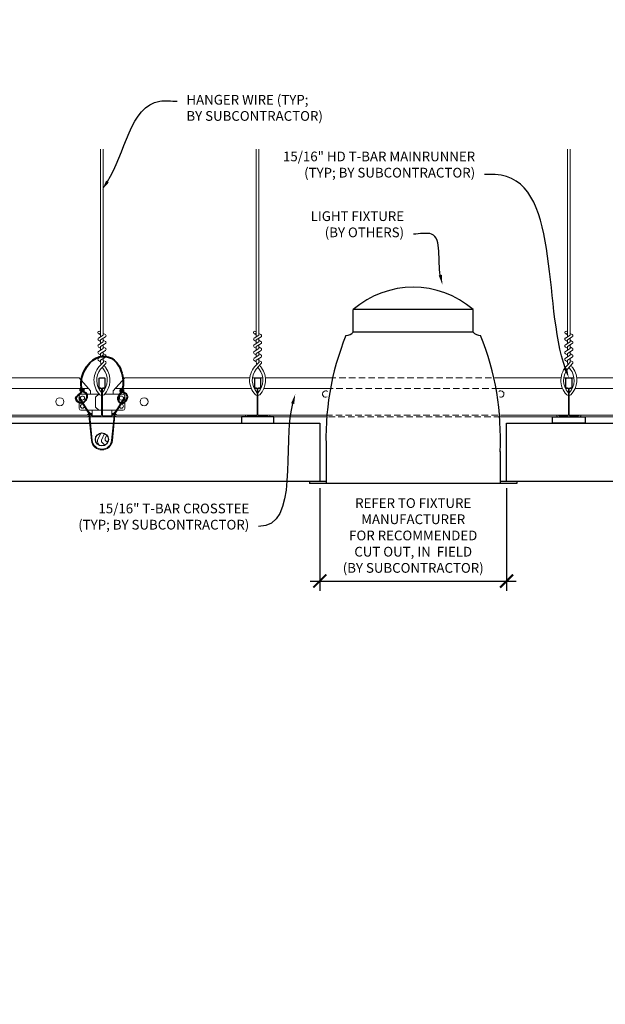
# Model space of a CAD drawing. Units: inches. Extents: x 0 to 3506, y 0 to 1152.
# Drawn here: x 201 to 223, y 697 to 735 of the extents above; entities that cross this region are included whole.
import ezdxf
from ezdxf import colors
from ezdxf.entities.mleader import LeaderData, LeaderLine
from ezdxf.enums import TextEntityAlignment as Align
from ezdxf.math import Vec2, Vec3

# ---------------------------------------------------------------- set-up
doc = ezdxf.new("R2010")
doc.units = ezdxf.units.IN
doc.header["$MEASUREMENT"] = 0
doc.header["$PDMODE"] = 3
doc.header["$PDSIZE"] = 0.15625
doc.linetypes.add('HIDDEN', pattern=[0.375, 0.25, -0.125])
doc.layers.get('0').update_dxf_attribs({"lineweight": 25})
for name, color, linetype, lineweight in [('E-LITE-CLNG', 7, 'Continuous', 25), ('Z-ANNO-DIMS', 1, 'Continuous', 25), ('Z-ANNO-NOTE', 7, 'Continuous', 35), ('Z-CLNG-SUSP', 3, 'Continuous', 18), ('Z-CLNG-TEES', 3, 'Continuous', 18), ('Z-CLNG-WOOD', 5, 'Continuous', 25), ('Z-CLNG-WOOD-PATT', 2, 'Continuous', 15)]:
    doc.layers.add(name, color=color, linetype=linetype, lineweight=lineweight)
doc.layers.add('Z-ANNO-NPLT', color=252, linetype='Continuous', lineweight=35, plot=False)
doc.styles.add('1-4', font='arial.ttf', dxfattribs={"height": 0.375})
doc.styles.get("Standard").update_dxf_attribs({"font": 'arial.ttf', "height": 0.09375})
doc.dimstyles.new('1-4', dxfattribs={"dimscale": 4, "dimtxt": 0.09375, "dimasz": 0.125, "dimexe": 0.09375, "dimexo": 0.0625, "dimgap": 0.0625, "dimtad": 1, "dimtoh": 1, "dimdec": 5, "dimzin": 3, "dimdsep": 46, "dimlunit": 5, "dimtxsty": '1-4', "dimblk": 'ARCHTICK', "dimcen": 0, "dimdle": 0.09375, "dimclrd": 256, "dimclre": 256, "dimclrt": 256, "dimadec": 1, "dimazin": 0, "dimtfac": 1, "dimtdec": 5, "dimtofl": 0, "dimtmove": 0, "dimatfit": 3, "dimfxl": 0, "dimfrac": 2, "dimtolj": 1, "dimtzin": 0, "dimlwd": -1, "dimlwe": -1, "dimarcsym": 0})

# ---------------------------------------------------------------- blocks, each defined once
blk = doc.blocks.new('_ARCHTICK')
at = {"color": 0, "linetype": 'ByBlock', "const_width": 0.15}
blk.add_lwpolyline([(-0.5, -0.5), (0.5, 0.5)], dxfattribs=at)
blk = doc.blocks.new('*D20')
at = {"layer": 'Defpoints', "color": 0}
for p in [(212.3995284474304, 717.347219046037), (219.6004715525664, 717.347219046037), (219.6004715525664, 713.5087714756837)]:
    blk.add_point(p, dxfattribs=at)
at = {"layer": 'Z-ANNO-DIMS'}
for p, q in [((212.3995284474304, 717.097219046037), (212.3995284474304, 713.1337714756837)), ((219.6004715525664, 717.097219046037), (219.6004715525664, 713.1337714756837)), ((212.0245284474304, 713.5087714756837), (219.9754715525664, 713.5087714756837))]:
    blk.add_line(p, q, dxfattribs=at)
at = {"layer": 'Z-ANNO-DIMS', "xscale": 0.5, "yscale": 0.5, "zscale": 0.5, "rotation": 180}
blk.add_blockref('_ARCHTICK', (212.3995284474304, 713.5087714756837), dxfattribs=at)
at = {"layer": 'Z-ANNO-DIMS', "xscale": 0.5, "yscale": 0.5, "zscale": 0.5}
blk.add_blockref('_ARCHTICK', (219.6004715525664, 713.5087714756837), dxfattribs=at)
at = {"layer": 'Z-ANNO-DIMS', "insert": (215.9999999999984, 715.2678949408952), "char_height": 0.375, "attachment_point": 5, "style": '1-4'}
blk.add_mtext('\\A1;REFER TO FIXTURE\\PMANUFACTURER\\PFOR RECOMMENDED \\PCUT OUT, IN  FIELD \\P(BY SUBCONTRACTOR)', dxfattribs=at)

msp = doc.modelspace()

# ---------------------------------------------------------------- hatches: boundary and pattern name
at = {"layer": 'Z-CLNG-WOOD-PATT'}
h = msp.add_hatch(dxfattribs=at)
h.set_pattern_fill('ENDGRAIN', color=256, scale=1.5, angle=90.00000000000001, style=0)
h.set_pattern_definition([(90, (203.7499999999989, 719.9222190460371), (-1.500000000000001, 1.499999999999999), [0.07500000000000001, -1.425]), (90, (203.5999999999988, 718.872219046037), (-1.500000000000001, 1.499999999999999), [0.15, -1.35]), (90, (203.524999999999, 719.847219046037), (-1.500000000000001, 1.499999999999999), [0.07500000000000001, -1.425]), (90, (203.3749999999989, 718.947219046037), (-1.500000000000001, 1.499999999999999), [0.07500000000000001, -1.425]), (90, (203.2999999999988, 719.847219046037), (-1.500000000000001, 1.499999999999999), [0.07500000000000001, -1.425]), (90, (203.2249999999988, 719.022219046037), (-1.500000000000001, 1.499999999999999), [0.07500000000000001, -1.425]), (90, (203.149999999999, 719.847219046037), (-1.500000000000001, 1.499999999999999), [0.07500000000000001, -1.425]), (90, (202.9999999999989, 719.022219046037), (-1.500000000000001, 1.499999999999999), [0.07500000000000001, -0.8250000000000001, 0.07500000000000001, -0.5249999999999999]), (90, (202.8499999999988, 719.022219046037), (-1.500000000000001, 1.499999999999999), [0.15, -0.75, 0.07500000000000001, -0.5249999999999999]), (90, (202.6249999999989, 718.947219046037), (-1.500000000000001, 1.499999999999999), [0.07500000000000001, -0.225, 0.07500000000000001, -0.6000000000000001, 0.07500000000000001, -0.45]), (90, (202.4749999999988, 718.872219046037), (-1.500000000000001, 1.499999999999999), [0.07500000000000001, -0.3, 0.15, -0.9750000000000001]), (90, (202.399999999999, 719.847219046037), (-1.500000000000001, 1.499999999999999), [0.07500000000000001, -1.425]), (90, (202.3249999999989, 718.872219046037), (-1.500000000000001, 1.499999999999999), [0.07500000000000001, -0.375, 0.07500000000000001, -0.9750000000000001]), (135, (203.7499999999989, 718.722219046037), (-1.500000000028537, -4.077548845555679e-16), [0.2121315, -1.909188843]), (135, (203.7499999999989, 719.997219046037), (-1.500000000028537, -4.077548845555679e-16), [0.42426405, -1.697056293]), (135, (202.9999999999989, 719.997219046037), (-1.500000000028537, -4.077548845555679e-16), [0.106065, -2.015255343]), (135, (202.8499999999988, 718.722219046037), (-1.500000000028537, -4.077548845555679e-16), [0.318198, -1.803122343]), (135, (202.8499999999988, 719.997219046037), (-1.500000000028537, -4.077548845555679e-16), [0.5303301, -1.590990243]), (135, (202.6249999999989, 719.997219046037), (-1.500000000028537, -4.077548845555679e-16), [0.318198, -1.803122343]), (45.00000000000009, (202.4749999999988, 719.697219046037), (-2.412214308617944e-16, 1.500000000028537), [0.106065, -2.015255343]), (45.00000000000009, (203.6749999999988, 719.1722190460371), (-2.412214308617944e-16, 1.500000000028537), [0.2121315, -1.909188843]), (45.00000000000009, (203.0749999999989, 719.247219046037), (-2.412214308617944e-16, 1.500000000028537), [0.2121315, -1.909188843]), (45.00000000000009, (203.3749999999989, 719.697219046037), (-2.412214308617944e-16, 1.500000000028537), [0.2121315, -1.909188843]), (45.00000000000009, (202.774999999999, 719.622219046037), (-2.412214308617944e-16, 1.500000000028537), [0.2121315, -1.909188843]), (45.00000000000009, (202.6249999999989, 719.697219046037), (-2.412214308617944e-16, 1.500000000028537), [0.318198, -1.803122343]), (45.00000000000009, (203.524999999999, 719.322219046037), (-2.412214308617944e-16, 1.500000000028537), [0.318198, -1.803122343]), (45.00000000000009, (203.4499999999989, 719.5472190460371), (-2.412214308617944e-16, 1.500000000028537), [0.318198, -1.803122343]), (45.00000000000009, (202.9249999999988, 719.322219046037), (-2.412214308617944e-16, 1.500000000028537), [0.318198, -1.803122343]), (45.00000000000009, (202.8499999999988, 719.472219046037), (-2.412214308617944e-16, 1.500000000028537), [0.318198, -1.803122343]), (116.5650512, (203.4499999999989, 718.7972190460371), (-6.000972966024301e-10, 1.500000000000141), [0.1677050849999997, -3.186396869999995]), (116.5650512, (203.524999999999, 719.9222190460371), (-6.000972966024301e-10, 1.500000000000141), [0.6708203999999987, -2.683281565499995]), (116.5650512, (203.2999999999988, 719.9222190460371), (-6.000972966024301e-10, 1.500000000000141), [0.6708203999999987, -2.683281565499995]), (116.5650512, (203.149999999999, 719.9222190460371), (-6.000972966024301e-10, 1.500000000000141), [0.6708209999999989, -1.004999999999998, 0.3354149999999994, -1.342865965499998]), (116.5650512, (202.9249999999988, 720.072219046037), (-6.000972966024301e-10, 1.500000000000141), [0.1677050849999997, -3.186396869999995]), (116.5650512, (202.399999999999, 718.722219046037), (-6.000972966024301e-10, 1.500000000000141), [0.1677050849999997, -3.186396869999995]), (116.5650512, (202.399999999999, 719.9222190460371), (-6.000972966024301e-10, 1.500000000000141), [0.3354101999999993, -3.018691765499995]), (63.43494879999999, (203.7499999999989, 719.5472190460371), (6.000971472264758e-10, 1.500000000000141), [0.3354101999999999, -3.0186917655]), (63.43494879999999, (203.3749999999989, 719.022219046037), (6.000971472264758e-10, 1.500000000000141), [0.3354101999999999, -3.0186917655]), (63.43494879999999, (203.5999999999988, 719.022219046037), (6.000971472264758e-10, 1.500000000000141), [0.167705085, -3.1863917655]), (63.43494879999999, (203.2249999999988, 719.097219046037), (6.000971472264758e-10, 1.500000000000141), [0.5031153, -2.8509866655]), (63.43494879999999, (203.2249999999988, 719.397219046037), (6.000971472264758e-10, 1.500000000000141), [0.3354101999999999, -3.0186917655]), (63.43494879999999, (203.149999999999, 719.5472190460371), (6.000971472264758e-10, 1.500000000000141), [0.3354101999999999, -3.0186917655]), (63.43494879999999, (202.9999999999989, 719.097219046037), (6.000971472264758e-10, 1.500000000000141), [0.167705085, -3.1863917655]), (63.43494879999999, (202.8499999999988, 719.1722190460371), (6.000971472264758e-10, 1.500000000000141), [0.167705085, -3.1863917655]), (63.43494879999999, (202.5499999999988, 719.772219046037), (6.000971472264758e-10, 1.500000000000141), [0.167705085, -3.1863917655]), (63.43494879999999, (203.0749999999989, 719.697219046037), (6.000971472264758e-10, 1.500000000000141), [0.167705085, -3.1863917655]), (63.43494879999999, (202.6249999999989, 719.022219046037), (6.000971472264758e-10, 1.500000000000141), [0.5031153, -2.8509866655]), (63.43494879999999, (202.4749999999988, 718.947219046037), (6.000971472264758e-10, 1.500000000000141), [0.3354101999999999, -3.0186917655]), (63.43494879999999, (202.9249999999988, 719.772219046037), (6.000971472264758e-10, 1.500000000000141), [0.1677, -1.5093, 0.1677, -1.5094019655]), (63.43494879999999, (202.6249999999989, 719.322219046037), (6.000971472264758e-10, 1.500000000000141), [0.3354101999999999, -3.0186917655]), (63.43494879999999, (202.4749999999988, 719.397219046037), (6.000971472264758e-10, 1.500000000000141), [0.3354101999999999, -3.0186917655]), (63.43494879999999, (202.3249999999989, 718.947219046037), (6.000971472264758e-10, 1.500000000000141), [0.3354101999999999, -3.0186917655]), (63.43494879999999, (202.3249999999989, 719.397219046037), (6.000971472264758e-10, 1.500000000000141), [0.3354101999999999, -3.0186917655])])
h.paths.add_polyline_path([(204.2499999999989, 718.972219046037, 1), (203.7499999999989, 718.972219046037, 1)])

# ---------------------------------------------------------------- linework, layer by layer
at = {"layer": 'E-LITE-CLNG'}
for p, q in [((218.3094344797566, 723.9771443114876), (213.6905655202402, 723.9771443114875)), ((213.6905655202402, 723.1111063815782), (213.6905655202402, 723.9771443114876)), ((218.3094344797566, 723.1111063815782), (218.3094344797566, 723.9771443114876)), ((218.3094344797566, 723.1111063815782), (213.6905655202402, 723.1111063815782)), ((212.6495284474304, 718.4922374220617), (212.6495284474304, 717.2750492185446)), ((219.3504715525664, 718.5019362859161), (219.3504715525664, 717.2750492185446)), ((212.6495284474304, 717.347219046037), (211.9999999999984, 717.347219046037)), ((211.9999999999984, 717.347219046037), (211.9999999999984, 717.2750492185446)), ((219.9999999999984, 717.2750492185446), (211.9999999999984, 717.2750492185446)), ((219.9999999999984, 717.347219046037), (219.3504715525664, 717.347219046037)), ((219.9999999999984, 717.347219046037), (219.9999999999984, 717.2750492185446))]:
    msp.add_line(p, q, dxfattribs=at)
for centre, radius, start, end in [((215.9999999999984, 721.3309173034312), 3.512264937965643, 48.88790956083628, 131.1120904391637), ((223.2276716063072, 719.0261804345613), 10.59161025672158, 158.0517300084582, 182.8896129145041), ((213.4271057828275, 723.3175372478502), 0.333759795334267, 266.0150607954696, 322.0338193285553), ((218.5728942171693, 723.3175372478502), 0.333759795334267, 217.9661806714447, 273.9849392045303), ((208.7723283936896, 719.0261804345613), 10.59161025672158, 357.1103870854959, 21.94826999154183)]:
    msp.add_arc(centre, radius, start, end, dxfattribs=at)
at = {"layer": 'Z-CLNG-SUSP'}
msp.add_lwpolyline([(204.8952557035214, 720.5810280164355), (204.5537361593787, 720.0483060977886, 0.1177722414682333), (204.5009402539774, 719.8969475677673), (204.4029366785414, 718.9313897295502, -0.9037913471419481), (203.5970638310102, 718.9313847050688), (203.4990597460194, 719.8969475677673, 0.1177722414682332), (203.4462638406181, 720.0483060977886), (203.1047442964754, 720.5810280164355), (203.1299999999984, 720.597219046037), (203.4715195441412, 720.06449712739, -0.1177722414682332), (203.5289063978382, 719.8999769860626), (203.626910482829, 718.9344141233641, 0.9037913471419508), (204.3730895171678, 718.9344141233641), (204.4710936021586, 719.8999769860626, -0.1177722414682333), (204.5284804558557, 720.06449712739), (204.8699999999984, 720.597219046037)], format="xyb", close=True, dxfattribs=at)
for points in [[(203.5106212984335, 719.9835314336864), (203.6015624999982, 719.8920006929709), (203.6228441290019, 719.9131452494087), (203.4697961385379, 720.0671853950319)], [(204.4893787015633, 719.9835314336864), (204.3984374999986, 719.8920006929709), (204.377155870995, 719.9131452494087), (204.5302038614589, 720.0671853950319)]]:
    msp.add_lwpolyline(points, dxfattribs=at)
at = {"layer": 'Z-CLNG-SUSP', "lineweight": 40}
for points, knots in [([(203.2340619771126, 720.3793108259405), (203.2099102454964, 720.3728694408836), (203.1009002247863, 720.368047228848), (202.8822449035616, 720.6128627384005), (203.2834394306984, 720.7585471869813), (203.0972227752106, 721.3027904720698), (203.6466829567354, 722.3579820161378), (204.6749838210362, 722.117315655025), (204.8793453686494, 721.0419840286684), (204.7196586769396, 720.7425172183482), (204.5656443472616, 720.5603150981623), (204.6540822668383, 720.4030580597109), (204.7318304666207, 720.3816942241582)], [1.536653532159967, 1.536653532159967, 1.536653532159967, 1.536653532159967, 1.610341043152646, 1.856930740106892, 2.178672092536147, 2.426771244408457, 3.348947764761297, 4.132182229534082, 4.606220689722326, 4.944062751430302, 5.065242612886338, 5.296077573779185, 5.296077573779185, 5.296077573779185, 5.296077573779185]), ([(203.1453942152385, 720.9433438695462), (203.2377969792119, 720.9298383133686), (203.4135308528833, 720.9041531108799), (203.0254797613608, 720.9255214618765), (203.445082953731, 720.8759426915004), (203.0207676949611, 720.8998962925125), (203.4361896290166, 720.8530760081544), (203.0513150428823, 720.8728702805194), (203.4396063150943, 720.8264977396033), (203.4474088741693, 720.5475625793898), (203.3115816726245, 720.4117718081135), (203.2630191370599, 720.3897281099329)], [0, 0, 0, 0, 0.1592535115015558, 0.302872287239888, 0.4505962105165007, 0.5942149862548329, 0.7379968864705542, 0.8813638419572807, 1.018824179513938, 1.352712354430215, 1.506671428493465, 1.506671428493465, 1.506671428493465, 1.506671428493465]), ([(204.7649057819321, 720.3777006768571), (204.8963821224693, 720.3808407765815), (205.1693524423224, 720.7458050640238), (204.5283872415235, 720.8620511332549), (204.9377904281368, 720.7941080907169), (204.5766141835709, 720.8775052309763), (204.953971122508, 720.814084029676), (204.5812799594497, 720.8911873028397), (204.9473851433226, 720.8312835717622), (204.6093438249207, 720.9046368737037), (204.7720346482282, 720.8810731380769), (204.8603787776851, 720.8682775933228)], [5.327846682506168, 5.327846682506168, 5.327846682506168, 5.327846682506168, 5.697726084757308, 5.961953602857188, 6.087568722510355, 6.219480622656481, 6.349009710306321, 6.477516692738988, 6.607046105550927, 6.73337866317456, 6.883496163325195, 6.883496163325195, 6.883496163325195, 6.883496163325195])]:
    msp.add_open_spline(points, degree=3, knots=knots, dxfattribs=at)
at = {"layer": 'Z-CLNG-TEES'}
for p, q in [((203.9476999999845, 723.0020965469896), (203.869088147065, 723.0478588414492)), ((203.9476999999845, 723.121546764484), (203.9237653673947, 723.1369978230157)), ((209.9476999999845, 723.0020965468259), (209.869088147065, 723.0478588412855)), ((209.9476999999845, 723.1215467643203), (209.9237653673947, 723.136997822852)), ((221.9476999999845, 723.0020965468259), (221.869088147065, 723.0478588412855)), ((221.9476999999845, 723.1215467643203), (221.9237653673947, 723.136997822852)), ((180.8750000000342, 721.347219046027), (203.1250000005594, 721.3472190453492)), ((203.5625000000039, 720.847219046037), (203.1249999999664, 721.347219046027)), ((204.4374999999968, 720.847219046037), (204.8750000000343, 721.347219046027)), ((204.8750000000343, 721.347219046027), (209.6978607674557, 721.3472190458801)), ((209.8034316864771, 721.347219045877), (210.1966677492608, 721.3472190458649)), ((210.3021392325156, 721.3472190458617), (212.7727368451754, 721.3472190457865)), ((219.2272631548533, 721.3472190455898), (221.6978607674116, 721.3472190455145)), ((221.8034316864259, 721.3472190455113), (222.1966677493115, 721.3472190454994)), ((222.3021392325595, 721.3472190454961), (227.1250000005593, 721.3472190453492)), ((180.5195312500046, 720.940969046036), (203.4804687505976, 720.9409690453487)), ((203.1875000000039, 720.722219046037), (203.8936486185782, 720.722219046037)), ((203.5625000000039, 720.722219046037), (203.5625000000039, 720.847219046037)), ((203.6250000000039, 720.722219046037), (203.5625000000039, 720.722219046037)), ((203.7499999999968, 720.597219046037), (203.8749999999968, 720.722219046037)), ((203.8936486185783, 720.722219046037), (203.8749999999968, 720.722219046037)), ((203.8936486185781, 720.722219046037), (203.8749999999967, 720.722219046037)), ((203.9843749999984, 720.6664715689396), (203.9843749999984, 720.7800556052068)), ((204.8124999999968, 720.722219046037), (204.1063513813908, 720.722219046037)), ((204.4374999999968, 720.722219046037), (204.4374999999968, 720.847219046037)), ((204.5195312500045, 720.9409690460361), (209.7553089376249, 720.9409690458792)), ((209.8704095343955, 720.9409690458758), (209.9531249999993, 720.9409690458733)), ((209.9843749999984, 720.6664715687759), (209.9843749999984, 720.7800556050431)), ((209.9889704442555, 720.9409690458723), (210.0110295557408, 720.9409690458716)), ((210.0468749999991, 720.9409690458706), (210.1295014823074, 720.9409690458681)), ((210.2446910623378, 720.9409690458647), (212.7148863821799, 720.9409690457907)), ((219.2851136178413, 720.940969045594), (221.7553089377773, 720.94096904552)), ((221.8704095345763, 720.9409690455166), (221.9531297364231, 720.9409690455141)), ((221.9843749999984, 720.6664715687759), (221.9843749999984, 720.7800556050431)), ((221.9889704445584, 720.940969045513), (222.011029555438, 720.9409690455124)), ((222.0468702435749, 720.9409690455113), (222.1295014821269, 720.9409690455088)), ((222.2446910621857, 720.9409690455054), (227.4804687505975, 720.9409690453485)), ((203.125000000004, 720.159719046037), (203.1250000000039, 720.6597190460369)), ((203.7499999999968, 720.2222190460371), (203.7499999999968, 720.597219046037)), ((204.8749999999966, 720.159719046037), (204.8749999999968, 720.659719046037)), ((180.5673753883451, 719.9097190460373), (203.4326246116492, 719.9097190453492)), ((203.9843750000023, 720.097219046037), (203.187500000004, 720.0972190460368)), ((203.4951246116634, 719.972219046045), (203.4326246116555, 719.9097190460373)), ((203.5210129593109, 719.9097190460445), (203.4585129593036, 719.847219046037)), ((203.625000000004, 719.972219046043), (203.4951246116634, 719.972219046045)), ((203.6250000000031, 719.909719046043), (203.5210129593109, 719.9097190460445)), ((203.6250000000031, 719.909719046043), (203.6250000000059, 720.0972190460369)), ((203.7499999999968, 720.2222190460371), (203.8749999999968, 720.097219046037)), ((203.8749999999968, 720.097219046037), (203.9843749999984, 720.097219046037)), ((204.0156249999984, 720.0972190460363), (204.8124999999966, 720.097219046037)), ((204.3749999999975, 719.909719046043), (204.3749999999948, 720.0972190460367)), ((204.3749999999966, 719.972219046043), (204.5048753883373, 719.972219046045)), ((204.3749999999975, 719.909719046043), (204.4789870406898, 719.9097190460445)), ((204.4789870406898, 719.9097190460445), (204.5414870406971, 719.847219046037)), ((204.5048753883373, 719.972219046045), (204.5673753883452, 719.9097190460373)), ((204.5673753883452, 719.9097190460373), (209.9843749999984, 719.9097190458742)), ((210.0156249999984, 719.9097190458733), (212.6392172518326, 719.9097190457944)), ((219.3607827481692, 719.909719045592), (221.9843749999984, 719.9097190455132)), ((222.0156249999984, 719.9097190455122), (227.4326246116493, 719.9097190453492)), ((180.541487040697, 719.847219046037), (203.4585129592973, 719.8472190453494)), ((204.5414870406971, 719.847219046037), (212.6378757304087, 719.8472190457942)), ((219.3621242695917, 719.8472190455924), (227.4585129592974, 719.8472190453494))]:
    msp.add_line(p, q, dxfattribs=at)
at = {"layer": 'Z-CLNG-TEES', "linetype": 'HIDDEN', "lineweight": 13}
for p, q in [((212.7727368451754, 721.3472190457865), (219.2272631548533, 721.3472190455898)), ((219.2851136178413, 720.940969045594), (212.7148863821799, 720.9409690457907)), ((212.6392172518326, 719.9097190457944), (219.3607827481692, 719.909719045592)), ((219.3621242695917, 719.8472190455924), (212.6378757304051, 719.8472190455924))]:
    msp.add_line(p, q, dxfattribs=at)
at = {"layer": 'Z-CLNG-TEES'}
for points in [[(203.8659466510685, 722.8829100867038), (204.0522999999844, 722.9987632141467), (204.0522999999844, 730.1704436410208)], [(203.9476999999845, 722.933734937483), (203.9476999999845, 730.170443641021)], [(209.8659466510685, 722.88291008654), (210.0522999999844, 722.998763213983), (210.0522999999844, 730.1704436408571)], [(209.9476999999845, 722.9337349373193), (209.9476999999845, 730.1704436408573)], [(221.8659466510685, 722.88291008654), (222.0522999999844, 722.998763213983), (222.0522999999844, 730.1704436408571)], [(221.9476999999845, 722.9337349373193), (221.9476999999845, 730.1704436408573)], [(203.8659466510685, 722.6229100867038), (204.0522999999844, 722.738763214147), (204.0522999999844, 722.8755973229031)], [(203.8659466510685, 722.3629100867038), (204.0522999999844, 722.4787632141467), (204.0522999999844, 722.6155973229031)], [(209.8659466510685, 722.6229100865401), (210.0522999999844, 722.7387632139832), (210.0522999999844, 722.8755973227394)], [(209.8659466510685, 722.3629100865401), (210.0522999999844, 722.478763213983), (210.0522999999844, 722.6155973227394)], [(221.8659466510685, 722.6229100865401), (222.0522999999844, 722.7387632139832), (222.0522999999844, 722.8755973227394)], [(221.8659466510685, 722.3629100865401), (222.0522999999844, 722.478763213983), (222.0522999999844, 722.6155973227394)], [(203.8659466510685, 722.1029100867038), (204.0522999999844, 722.218763214147), (204.0522999999844, 722.3555973229031)], [(209.8659466510685, 722.1029100865401), (210.0522999999844, 722.2187632139833), (210.0522999999844, 722.3555973227394)], [(221.8659466510685, 722.1029100865401), (222.0522999999844, 722.2187632139833), (222.0522999999844, 722.3555973227394)]]:
    msp.add_lwpolyline(points, dxfattribs=at)
for points in [[(204.0522999999844, 723.0606559977266), (204.1309118529034, 723.014893703267, -0.5653491315201208), (204.1322129927958, 722.925278051446), (203.9476999999845, 722.8105690462392), (203.9476999999845, 722.673734937483)], [(210.0522999999844, 723.0606559975629), (210.1309118529034, 723.0148937031033, -0.5653491315201208), (210.1322129927958, 722.9252780512822), (209.9476999999845, 722.8105690460754), (209.9476999999845, 722.6737349373193)], [(222.0522999999844, 723.0606559975629), (222.1309118529034, 723.0148937031033, -0.5653491315201208), (222.1322129927958, 722.9252780512822), (221.9476999999845, 722.8105690460754), (221.9476999999845, 722.6737349373193)], [(203.9476999999845, 722.7487305569935), (203.8690881470654, 722.794492851453, -0.5792866085248833), (203.8696760530256, 722.8852286008746)], [(203.9476999999845, 722.4887305569935), (203.8690881470654, 722.534492851453, -0.5792866085248833), (203.8696760530256, 722.6252286008746)], [(203.9476999999845, 722.413734937483), (203.9476999999845, 722.5505690462394), (204.1322129927958, 722.6652780514459, 0.5653491315201208), (204.1309118529034, 722.754893703267), (204.0522999999844, 722.8006559977266)], [(209.9476999999845, 722.7487305568297), (209.8690881470655, 722.7944928512893, -0.5792866085248833), (209.8696760530257, 722.8852286007109)], [(209.9476999999845, 722.4887305568298), (209.8690881470655, 722.5344928512893, -0.5792866085248833), (209.8696760530257, 722.6252286007109)], [(209.9476999999845, 722.4137349373193), (209.9476999999845, 722.5505690460757), (210.1322129927958, 722.6652780512821, 0.5653491315201208), (210.1309118529034, 722.7548937031033), (210.0522999999844, 722.8006559975629)], [(221.9476999999845, 722.7487305568297), (221.8690881470655, 722.7944928512893, -0.5792866085248833), (221.8696760530257, 722.8852286007109)], [(221.9476999999845, 722.4887305568298), (221.8690881470655, 722.5344928512893, -0.5792866085248833), (221.8696760530257, 722.6252286007109)], [(221.9476999999845, 722.4137349373193), (221.9476999999845, 722.5505690460757), (222.1322129927958, 722.6652780512821, 0.5653491315201208), (222.1309118529034, 722.7548937031033), (222.0522999999844, 722.8006559975629)], [(203.9476999999845, 722.2287305569932), (203.8690881470654, 722.274492851453, -0.5792866085248833), (203.8696760530256, 722.3652286008746)], [(204.0522999999844, 722.5406559977266), (204.1309118529034, 722.494893703267, -0.5653491315201208), (204.1322129927958, 722.405278051446), (203.9476999999845, 722.2905690462392), (203.9476999999845, 722.153734937483)], [(204.0522999999844, 722.2806559977266), (204.1309118529034, 722.2348937032671, -0.5653491315201208), (204.1322129927958, 722.1452780514458), (203.9476999999845, 722.0305690462394), (203.9476999999845, 721.9895817269833, 0.06752808759960297), (203.9657749495134, 721.856359184865)], [(209.9476999999845, 722.2287305568295), (209.8690881470655, 722.2744928512893, -0.5792866085248833), (209.8696760530257, 722.3652286007109)], [(210.0522999999844, 722.5406559975629), (210.1309118529034, 722.4948937031033, -0.5653491315201208), (210.1322129927958, 722.4052780512823), (209.9476999999845, 722.2905690460755), (209.9476999999845, 722.1537349373193)], [(210.0522999999844, 722.2806559975629), (210.1309118529034, 722.2348937031034, -0.5653491315201208), (210.1322129927958, 722.145278051282), (209.9476999999845, 722.0305690460757), (209.9476999999845, 721.9895817268196, 0.06752808759960297), (209.9657749495134, 721.8563591847013)], [(221.9476999999845, 722.2287305568295), (221.8690881470655, 722.2744928512893, -0.5792866085248833), (221.8696760530257, 722.3652286007109)], [(222.0522999999844, 722.5406559975629), (222.1309118529034, 722.4948937031033, -0.5653491315201208), (222.1322129927958, 722.4052780512823), (221.9476999999845, 722.2905690460755), (221.9476999999845, 722.1537349373193)], [(222.0522999999844, 722.2806559975629), (222.1309118529034, 722.2348937031034, -0.5653491315201208), (222.1322129927958, 722.145278051282), (221.9476999999845, 722.0305690460757), (221.9476999999845, 721.9895817268196, 0.06752808759960297), (221.9657749495134, 721.8563591847013)], [(204.0522999999844, 722.0955973229031), (204.0522999999844, 722.0249709145673, 0.03490952150808779), (204.0571628390921, 721.9554066140715), (203.9476999999845, 721.8367693104065, 0.4212215826668981), (203.9173751064325, 720.6966928302897, 0.1503225811176395), (203.9843749999984, 720.6664715689398)], [(204.0523187129686, 722.0206451043426), (204.1309118529034, 721.9748937032671, -0.4796122097961328), (204.1430380539371, 721.8942288459798), (203.9476999999845, 721.6825188244504, 0.368497477356885), (203.9768802490914, 720.7860941608292, 0.07745983641380808), (203.9843749999984, 720.7800556052068)], [(203.8696760530256, 722.1052286008746, 0.5792866085248833), (203.8690881470654, 722.014492851453), (203.9476999999845, 721.9687305569935)], [(204.0156249999982, 720.6664715689432, 0.1503225810609265), (204.0826248935366, 720.6966928302897, 0.3676622553710251), (204.1508193626439, 721.726955314572, -0.0628565391049638), (204.0893628890972, 721.8360549772742)], [(210.0522999999844, 722.0955973227394), (210.0522999999844, 722.0249709144036, 0.03490952150808779), (210.0571628390921, 721.9554066139078), (209.9476999999844, 721.8367693102429, 0.4212215826668981), (209.9173751064326, 720.696692830126, 0.1503225811176395), (209.9843749999984, 720.666471568776)], [(210.0523187129687, 722.0206451041789), (210.1309118529034, 721.9748937031034, -0.4796122097961328), (210.1430380539371, 721.8942288458161), (209.9476999999845, 721.6825188242867, 0.368497477356885), (209.9768802490915, 720.7860941606655, 0.07745983641380808), (209.9843749999985, 720.7800556050431)], [(209.8696760530257, 722.1052286007109, 0.5792866085248833), (209.8690881470654, 722.0144928512893), (209.9476999999845, 721.9687305568298)], [(210.0156249999982, 720.6664715687795, 0.1503225810609265), (210.0826248935365, 720.696692830126, 0.3676622553710251), (210.1508193626439, 721.7269553144083, -0.0628565391049638), (210.0893628890971, 721.8360549771105)], [(222.0522999999844, 722.0955973227394), (222.0522999999844, 722.0249709144036, 0.03490952150808779), (222.0571628390921, 721.9554066139078), (221.9476999999844, 721.8367693102429, 0.4212215826668981), (221.9173751064326, 720.696692830126, 0.1503225811176395), (221.9843749999984, 720.666471568776)], [(222.0523187129687, 722.0206451041789), (222.1309118529034, 721.9748937031034, -0.4796122097961328), (222.1430380539371, 721.8942288458161), (221.9476999999845, 721.6825188242867, 0.368497477356885), (221.9768802490915, 720.7860941606655, 0.07745983641380808), (221.9843749999985, 720.7800556050431)], [(221.8696760530257, 722.1052286007109, 0.5792866085248833), (221.8690881470654, 722.0144928512893), (221.9476999999845, 721.9687305568298)], [(222.0156249999982, 720.6664715687795, 0.1503225810609265), (222.0826248935365, 720.696692830126, 0.3676622553710251), (222.1508193626439, 721.7269553144083, -0.0628565391049638), (222.0893628890971, 721.8360549771105)], [(204.0156249999982, 720.7800556052068, 0.07745983641539696), (204.0231197508904, 720.7860941608436, 0.3664409478588751), (204.0548617969187, 721.6802628846672, -0.04141373083170521), (204.009256105548, 721.7492341631691)], [(210.0156249999982, 720.7800556050431, 0.07745983641539696), (210.0231197508905, 720.7860941606799, 0.3664409478588751), (210.0548617969187, 721.6802628845035, -0.04141373083170521), (210.009256105548, 721.7492341630054)], [(222.0156249999982, 720.7800556050431, 0.07745983641539696), (222.0231197508905, 720.7860941606799, 0.3664409478588751), (222.0548617969187, 721.6802628845035, -0.04141373083170521), (222.009256105548, 721.7492341630054)]]:
    msp.add_lwpolyline(points, format="xyb", dxfattribs=at)
for points in [[(204.4218749999986, 719.9055323399052), (204.3749999999984, 719.8784690460366), (204.0468749999984, 719.8784690460366, -0.4142135623732865), (204.0156249999984, 719.9097190460366), (204.0156249999982, 720.909719046037, -0.414213562373095), (204.0468749999982, 720.940969046037), (204.0937499999986, 720.9409690460368, 0.4142135623739525), (204.1249999999986, 720.9722190460368), (204.1249999999986, 721.3159690460366, 0.4142135623729286), (204.0937499999986, 721.3472190460366), (203.9062499999984, 721.3472190460368, 0.4142135623732614), (203.8749999999984, 721.3159690460368), (203.8749999999986, 720.9722190460366, 0.414213562373095), (203.9062499999986, 720.9409690460366), (203.9531249999984, 720.9409690460368, -0.414213562373095), (203.9843749999984, 720.9097190460368), (203.9843749999984, 719.9097190460361, -0.4142135623732865), (203.9531249999984, 719.8784690460361), (203.6249999999982, 719.8784690460366), (203.5781249999982, 719.9055323399052, 1.303225372841947), (203.5624999999982, 719.847219046037), (204.4374999999986, 719.847219046037, 1.303225372841901)], [(203.9531249999984, 720.9576385870755), (203.9062499999984, 720.9576385870755, -0.4142135623730951), (203.8906249999984, 720.9732635870755), (203.8906249999982, 721.3170135870757, -0.4142135623730951), (203.9062499999982, 721.3326385870757), (204.0937499999984, 721.3326385870755, -0.4142135623730951), (204.1093749999984, 721.3170135870755), (204.1093749999984, 720.9732635870757, -0.4142135623730951), (204.0937499999984, 720.9576385870757), (204.0468749999982, 720.9576385870757, 0.414213562373095), (203.9999999999984, 720.910763587076, 0.414213562373095)], [(210.4218749999986, 719.9055323397415), (210.3749999999984, 719.8784690458729), (210.0468749999984, 719.8784690458729, -0.4142135623732865), (210.0156249999984, 719.9097190458729), (210.0156249999982, 720.9097190458733, -0.414213562373095), (210.0468749999982, 720.9409690458733), (210.0937499999986, 720.9409690458731, 0.4142135623739525), (210.1249999999986, 720.9722190458731), (210.1249999999986, 721.3159690458729, 0.4142135623729286), (210.0937499999986, 721.3472190458729), (209.9062499999984, 721.3472190458731, 0.4142135623732614), (209.8749999999984, 721.3159690458731), (209.8749999999986, 720.9722190458729, 0.414213562373095), (209.9062499999986, 720.9409690458729), (209.9531249999984, 720.9409690458731, -0.414213562373095), (209.9843749999984, 720.9097190458731), (209.9843749999984, 719.9097190458724, -0.4142135623732865), (209.9531249999984, 719.8784690458724), (209.6249999999982, 719.8784690458729), (209.5781249999982, 719.9055323397415, 1.303225372841947), (209.5624999999982, 719.8472190458733), (210.4374999999986, 719.8472190458733, 1.303225372841901)], [(209.9531249999984, 720.9576385869118), (209.9062499999984, 720.9576385869118, -0.4142135623730951), (209.8906249999984, 720.9732635869118), (209.8906249999982, 721.317013586912, -0.4142135623730951), (209.9062499999982, 721.332638586912), (210.0937499999984, 721.3326385869118, -0.4142135623730951), (210.1093749999984, 721.3170135869118), (210.1093749999984, 720.973263586912, -0.4142135623730951), (210.0937499999984, 720.957638586912), (210.0468749999982, 720.957638586912, 0.414213562373095), (209.9999999999984, 720.9107635869123, 0.414213562373095)], [(222.4218749999986, 719.9055323397415), (222.3749999999984, 719.8784690458729), (222.0468749999984, 719.8784690458729, -0.4142135623732865), (222.0156249999984, 719.9097190458729), (222.0156249999982, 720.9097190458733, -0.414213562373095), (222.0468749999982, 720.9409690458733), (222.0937499999986, 720.9409690458731, 0.4142135623739525), (222.1249999999986, 720.9722190458731), (222.1249999999986, 721.3159690458729, 0.4142135623729286), (222.0937499999986, 721.3472190458729), (221.9062499999984, 721.3472190458731, 0.4142135623732614), (221.8749999999984, 721.3159690458731), (221.8749999999986, 720.9722190458729, 0.414213562373095), (221.9062499999986, 720.9409690458729), (221.9531249999984, 720.9409690458731, -0.414213562373095), (221.9843749999984, 720.9097190458731), (221.9843749999984, 719.9097190458724, -0.4142135623732865), (221.9531249999984, 719.8784690458724), (221.6249999999982, 719.8784690458729), (221.5781249999982, 719.9055323397415, 1.303225372841947), (221.5624999999982, 719.8472190458733), (222.4374999999986, 719.8472190458733, 1.303225372841901)], [(221.9531249999984, 720.9576385869118), (221.9062499999984, 720.9576385869118, -0.4142135623730951), (221.8906249999984, 720.9732635869118), (221.8906249999982, 721.317013586912, -0.4142135623730951), (221.9062499999982, 721.332638586912), (222.0937499999984, 721.3326385869118, -0.4142135623730951), (222.1093749999984, 721.3170135869118), (222.1093749999984, 720.973263586912, -0.4142135623730951), (222.0937499999984, 720.957638586912), (222.0468749999982, 720.957638586912, 0.414213562373095), (221.9999999999984, 720.9107635869123, 0.414213562373095)]]:
    msp.add_lwpolyline(points, format="xyb", close=True, dxfattribs=at)
for centre, radius in [((203.8953999999842, 723.0930581378595), 0.0523), ((209.8953999999842, 723.0930581376958), 0.0523), ((221.8953999999842, 723.0930581376958), 0.0523), ((202.3749999999877, 720.4253440460321), 0.1562500000000001), ((203.2500000000039, 720.565969046037), 0.07812499999999999), ((203.2500000000039, 720.253469046037), 0.07812499999999999), ((204.7499999999968, 720.565969046037), 0.078125), ((204.7499999999968, 720.253469046037), 0.078125), ((205.625000000013, 720.425344046032), 0.15625)]:
    msp.add_circle(centre, radius, dxfattribs=at)
for centre, radius, start, end in [((203.1875000000039, 720.659719046037), 0.06249999999999999, 90.00000000000323, 180.0000000000065), ((204.8124999999968, 720.659719046037), 0.0625, 359.999999999987, 90), ((212.6250000002967, 720.7222190456881), 0.125, 52.60134876346446, 295.8622135357381), ((219.3750000002588, 720.7222190454825), 0.125, 244.1377861765642, 127.3986515214627), ((203.187500000004, 720.159719046037), 0.06249999999999999, 180, 270), ((204.8124999999966, 720.159719046037), 0.0625, 270, 0)]:
    msp.add_arc(centre, radius, start, end, dxfattribs=at)
at = {"layer": 'Z-CLNG-WOOD'}
for points in [[(212.3995284474304, 717.347219046037), (191.3749999999984, 717.347219046037), (191.3749999999984, 719.597219046037), (212.3995284474304, 719.597219046037)], [(209.3749999999984, 719.5972190458733), (210.6249999999984, 719.5972190458733), (210.6249999999984, 719.8472190458733), (209.3749999999984, 719.8472190458733)], [(219.6004715525664, 719.597219046037), (240.6249999999984, 719.597219046037), (240.6249999999984, 717.347219046037), (219.6004715525664, 717.347219046037)], [(222.6249999999984, 719.5972190458733), (221.3749999999984, 719.5972190458733), (221.3749999999984, 719.8472190458733), (222.6249999999984, 719.8472190458733)]]:
    msp.add_lwpolyline(points, close=True, dxfattribs=at)
msp.add_circle((203.9999999999984, 718.972219046037), 0.25, dxfattribs=at)

# ---------------------------------------------------------------- texts
at = {"layer": 'Z-ANNO-NPLT'}
msp.add_text('5/8" THICK MEMBERS', height=132, rotation=32.82587975041797, dxfattribs=at).set_placement((11.24593178440483, 102.3574522172328), align=Align.TOP_LEFT)

# ---------------------------------------------------------------- dimensions: what is measured, and where the dimension line sits
at = {"layer": 'Z-ANNO-DIMS'}
dim = msp.add_linear_dim(base=(219.6004715525664, 713.5087714756837), p1=(212.3995284474304, 717.347219046037), p2=(219.6004715525664, 717.347219046037), text='REFER TO FIXTURE\\PMANUFACTURER\\PFOR RECOMMENDED \\PCUT OUT, IN  FIELD \\P(BY SUBCONTRACTOR)', dimstyle='1-4', override={"dimlunit": 4, "dimpost": ''}, dxfattribs=at)
dim.commit()
dim.dimension.update_dxf_attribs({"geometry": '*D20', "text_midpoint": (215.9999999999984, 713.5087714756837), "dimtype": 160})

# ---------------------------------------------------------------- leaders
at = {"layer": 'Z-ANNO-NOTE'}
ml = msp.add_multileader_mtext('Standard', dxfattribs=at)
ml.set_content('HANGER WIRE (TYP;\\PBY SUBCONTRACTOR)', color=256, style='1-4')
ml.set_leader_properties()
ml.build(insert=Vec2(0, 0))
ml.multileader.update_dxf_attribs({"leader_type": 2, "text_right_attachment_type": 3, "dogleg_length": 0.36, "arrow_head_size": 0.375, "scale": 4})
ctx = ml.context
ctx.base_point, ctx.scale, ctx.char_height, ctx.arrow_head_size, ctx.landing_gap_size, ctx.plane_origin, ctx.plane_x_axis, ctx.plane_y_axis = Vec3(206.895739628836, 732.0163079490289), 4, 0.375, 0.375, 0.36, Vec3(205.5408327158191, 731.5296383550301), Vec3(1, -1.224646799147353e-16), Vec3(1.224646799147353e-16, 1)
ctx.right_attachment = 3
notes = []
notes.append((ctx, [(0, (1, 1, 0), (205.455739628836, 732.0163079490289), (1, -1.224646799147354e-16), 1.44, [(0, [(204.0082150834087, 728.6032522590931), (206.2326712814493, 732.0163079490289)], 0, [])])]))
ctx.mtext.insert, ctx.mtext.text_direction, ctx.mtext.flow_direction = Vec3(207.255739628836, 732.2589324374328), Vec3(1, -1.224646799147353e-16), 5
ml = msp.add_multileader_mtext('Standard', dxfattribs=at)
ml.set_content('15/16" HD T-BAR MAINRUNNER\\P(TYP; BY SUBCONTRACTOR)', color=256, style='1-4')
ml.set_leader_properties()
ml.build(insert=Vec2(0, 0))
ml.multileader.update_dxf_attribs({"leader_type": 2, "text_right_attachment_type": 3, "dogleg_length": 0.36, "arrow_head_size": 0.375, "scale": 4})
ctx = ml.context
ctx.base_point, ctx.scale, ctx.char_height, ctx.arrow_head_size, ctx.landing_gap_size, ctx.plane_origin = Vec3(210.2790778236983, 729.8293130040706), 4, 0.375, 0.375, 0.36, Vec3(221.1782860386718, 728.7045977074798)
ctx.right_attachment, ctx.text_align_type = 3, 2
notes.append((ctx, [(0, (1, 1, 0), (220.1879693653082, 729.1912673014785), (-1, 0), 1.44, [(0, [(222.0000497178694, 721.3472190455054), (219.1559667322226, 729.1912673014785)], 0, [])])]))
ctx.mtext.insert, ctx.mtext.alignment, ctx.mtext.flow_direction = Vec3(218.3879693653082, 730.0719374924745), 3, 5
ml = msp.add_multileader_mtext('Standard', dxfattribs=at)
ml.set_content('LIGHT FIXTURE\\P(BY OTHERS)', color=256, style='1-4')
ml.set_leader_properties()
ml.build(insert=Vec2(0, 0))
ml.multileader.update_dxf_attribs({"leader_type": 2, "text_right_attachment_type": 3, "dogleg_length": 0.36, "arrow_head_size": 0.375, "scale": 4})
ctx = ml.context
ctx.base_point, ctx.scale, ctx.char_height, ctx.arrow_head_size, ctx.landing_gap_size, ctx.plane_origin = Vec3(211.4242621348408, 727.5271200970549), 4, 0.375, 0.375, 0.36, Vec3(217.3619760055658, 726.4024048004642)
ctx.right_attachment, ctx.text_align_type = 3, 2
notes.append((ctx, [(0, (1, 1, 0), (217.4470690925489, 726.8890743944628), (-1, 0), 1.44, [(0, [(217.1230329693344, 724.9403034936031), (216.7085856691983, 726.8890743944628)], 0, [])])]))
ctx.mtext.insert, ctx.mtext.alignment, ctx.mtext.flow_direction = Vec3(215.6470690925489, 727.7697445854587), 3, 5
ml = msp.add_multileader_mtext('Standard', dxfattribs=at)
ml.set_content('15/16" T-BAR CROSSTEE \\P(TYP; BY SUBCONTRACTOR)', color=256, style='1-4')
ml.set_leader_properties()
ml.build(insert=Vec2(0, 0))
ml.multileader.update_dxf_attribs({"leader_type": 2, "text_right_attachment_type": 3, "dogleg_length": 0.36, "arrow_head_size": 0.375, "scale": 4})
ctx = ml.context
ctx.base_point, ctx.scale, ctx.char_height, ctx.arrow_head_size, ctx.landing_gap_size, ctx.plane_origin = Vec3(202.0924327545038, 716.2542343344421), 4, 0.375, 0.375, 0.36, Vec3(212.3643450323823, 715.1292632397613)
ctx.right_attachment, ctx.text_align_type = 3, 2
notes.append((ctx, [(0, (1, 1, 0), (211.4782172019799, 715.61593283376), (-1, -1.71193772834421e-32), 1.44, [(0, [(211.4523639825229, 720.7152357003934), (210.0382172019826, 715.61593283376)], 0, [])])]))
ctx.mtext.insert, ctx.mtext.alignment, ctx.mtext.flow_direction = Vec3(209.6782172019799, 716.496858822846), 3, 5
for ctx, leaders in notes:
    for number, flags, end, landing, length, lines in leaders:
        leader = LeaderData()
        leader.index, (leader.has_last_leader_line, leader.has_dogleg_vector, leader.attachment_direction) = number, flags
        leader.last_leader_point, leader.dogleg_vector, leader.dogleg_length = Vec3(end), Vec3(landing), length
        for number, points, colour, breaks in lines:
            line = LeaderLine()
            line.index, line.vertices, line.color, line.breaks = number, Vec3.list(points), colors.encode_raw_color(colour), breaks
            leader.lines.append(line)
        ctx.leaders.append(leader)

doc.saveas('drawing.dxf')
